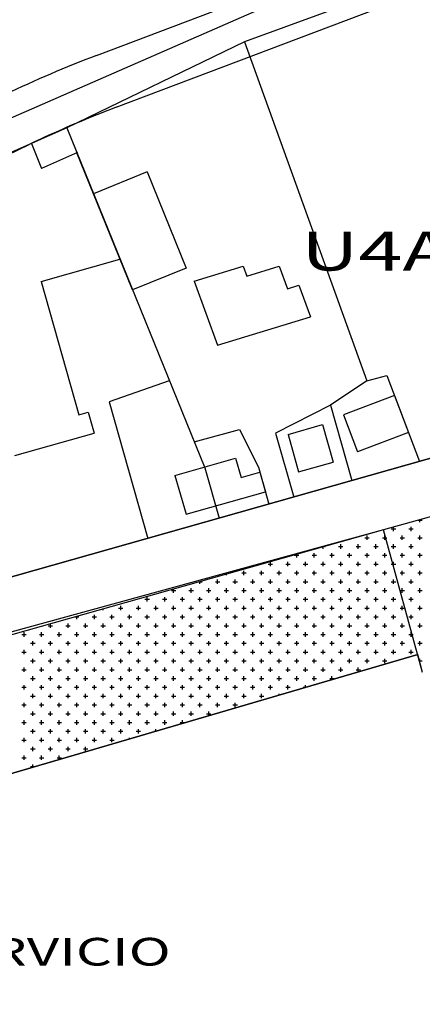
# Model space of a CAD drawing. Units: metres. Extents: x 428073 to 430919, y 4812680 to 4813812.
# Drawn here: x 429526 to 429598, y 4812805 to 4812982 of the extents above; entities that cross this region are included whole.
import ezdxf

# ---------------------------------------------------------------- set-up
doc = ezdxf.new("R2010")
doc.units = ezdxf.units.M
doc.header["$MEASUREMENT"] = 0
for name, color, linetype in [('010-PARCELAS-RUSTICAS', 4, 'Continuous'), ('011-PARCELAS-URBANAS', 4, 'Continuous'), ('020-EDIFICIOS', 5, 'Continuous'), ('03-TRAZADO', 6, 'Continuous'), ('033-ESPACIOS-LIBRES', 3, 'Continuous'), ('10-ZONIFICACION-LIMITES', 2, 'Continuous'), ('12-ZONIFICACION-SIGLAS', 50, 'Continuous')]:
    doc.layers.add(name, color=color, linetype=linetype)
doc.styles.add('ROMANS', font='romans.shx', dxfattribs={"height": 15})

# ---------------------------------------------------------------- blocks, each defined once
blk = doc.blocks.new('*X436')
at = {"color": 0}
for p, q in [((1706.65085, 3836.9875), (1707.35625, 3836.9875)), ((1706.959375, 3836.590625), (1706.959375, 3837.073653)), ((1697.434375, 3833.415625), (1697.434375, 3834.209375)), ((1700.609375, 3833.415625), (1700.609375, 3834.209375)), ((1701.8, 3835.4), (1702.59375, 3835.4)), ((1702.196875, 3835.003125), (1702.196875, 3835.743767)), ((1703.784375, 3833.415625), (1703.784375, 3834.209375)), ((1704.975, 3835.4), (1705.76875, 3835.4)), ((1705.371875, 3835.003125), (1705.371875, 3835.796875)), ((1706.959375, 3833.415625), (1706.959375, 3834.209375)), ((1692.671875, 3831.828125), (1692.671875, 3832.621875)), ((1694.259375, 3833.415625), (1694.259375, 3833.507532)), ((1695.846875, 3831.828125), (1695.846875, 3832.621875)), ((1697.0375, 3833.8125), (1697.83125, 3833.8125)), ((1699.021875, 3831.828125), (1699.021875, 3832.621875)), ((1700.2125, 3833.8125), (1701.00625, 3833.8125)), ((1702.196875, 3831.828125), (1702.196875, 3832.621875)), ((1703.3875, 3833.8125), (1704.18125, 3833.8125)), ((1705.371875, 3831.828125), (1705.371875, 3832.621875)), ((1706.5625, 3833.8125), (1707.35625, 3833.8125)), ((1684.3375, 3830.6375), (1685.13125, 3830.6375)), ((1684.734375, 3830.240625), (1684.734375, 3830.817252)), ((1687.5125, 3830.6375), (1688.30625, 3830.6375)), ((1687.909375, 3830.240625), (1687.909375, 3831.034375)), ((1689.496875, 3831.828125), (1689.496875, 3832.162392)), ((1689.71854, 3832.225), (1689.89375, 3832.225)), ((1690.6875, 3830.6375), (1691.48125, 3830.6375)), ((1691.084375, 3830.240625), (1691.084375, 3831.034375)), ((1692.275, 3832.225), (1693.06875, 3832.225)), ((1693.8625, 3830.6375), (1694.65625, 3830.6375)), ((1694.259375, 3830.240625), (1694.259375, 3831.034375)), ((1695.45, 3832.225), (1696.24375, 3832.225)), ((1697.0375, 3830.6375), (1697.83125, 3830.6375)), ((1697.434375, 3830.240625), (1697.434375, 3831.034375)), ((1698.625, 3832.225), (1699.41875, 3832.225)), ((1700.2125, 3830.6375), (1701.00625, 3830.6375)), ((1700.609375, 3830.240625), (1700.609375, 3831.034375)), ((1701.8, 3832.225), (1702.59375, 3832.225)), ((1703.3875, 3830.6375), (1704.18125, 3830.6375)), ((1703.784375, 3830.240625), (1703.784375, 3831.034375)), ((1704.975, 3832.225), (1705.76875, 3832.225)), ((1706.5625, 3830.6375), (1707.35625, 3830.6375)), ((1706.959375, 3830.240625), (1706.959375, 3831.034375)), ((1679.575, 3829.05), (1680.36875, 3829.05)), ((1679.971875, 3828.653125), (1679.971875, 3829.446875)), ((1682.75, 3829.05), (1683.54375, 3829.05)), ((1683.146875, 3828.653125), (1683.146875, 3829.446875)), ((1685.925, 3829.05), (1686.71875, 3829.05)), ((1686.321875, 3828.653125), (1686.321875, 3829.446875)), ((1689.1, 3829.05), (1689.89375, 3829.05)), ((1689.496875, 3828.653125), (1689.496875, 3829.446875)), ((1692.275, 3829.05), (1693.06875, 3829.05)), ((1692.671875, 3828.653125), (1692.671875, 3829.446875)), ((1695.45, 3829.05), (1696.24375, 3829.05)), ((1695.846875, 3828.653125), (1695.846875, 3829.446875)), ((1698.625, 3829.05), (1699.41875, 3829.05)), ((1699.021875, 3828.653125), (1699.021875, 3829.446875)), ((1701.8, 3829.05), (1702.59375, 3829.05)), ((1702.196875, 3828.653125), (1702.196875, 3829.446875)), ((1704.975, 3829.05), (1705.76875, 3829.05)), ((1705.371875, 3828.653125), (1705.371875, 3829.446875)), ((1672.034375, 3827.065625), (1672.034375, 3827.230212)), ((1674.8125, 3827.4625), (1675.60625, 3827.4625)), ((1675.209375, 3827.065625), (1675.209375, 3827.859375)), ((1677.9875, 3827.4625), (1678.78125, 3827.4625)), ((1678.384375, 3827.065625), (1678.384375, 3827.859375)), ((1681.1625, 3827.4625), (1681.95625, 3827.4625)), ((1681.559375, 3827.065625), (1681.559375, 3827.859375)), ((1684.3375, 3827.4625), (1685.13125, 3827.4625)), ((1684.734375, 3827.065625), (1684.734375, 3827.859375)), ((1687.5125, 3827.4625), (1688.30625, 3827.4625)), ((1687.909375, 3827.065625), (1687.909375, 3827.859375)), ((1690.6875, 3827.4625), (1691.48125, 3827.4625)), ((1691.084375, 3827.065625), (1691.084375, 3827.859375)), ((1693.8625, 3827.4625), (1694.65625, 3827.4625)), ((1694.259375, 3827.065625), (1694.259375, 3827.859375)), ((1697.0375, 3827.4625), (1697.83125, 3827.4625)), ((1697.434375, 3827.065625), (1697.434375, 3827.859375)), ((1700.2125, 3827.4625), (1701.00625, 3827.4625)), ((1700.609375, 3827.065625), (1700.609375, 3827.859375)), ((1703.3875, 3827.4625), (1704.18125, 3827.4625)), ((1703.784375, 3827.065625), (1703.784375, 3827.859375)), ((1706.5625, 3827.4625), (1707.35625, 3827.4625)), ((1706.959375, 3827.065625), (1706.959375, 3827.859375)), ((1667.236215, 3825.875), (1667.66875, 3825.875)), ((1667.271875, 3825.478125), (1667.271875, 3825.885072)), ((1670.05, 3825.875), (1670.84375, 3825.875)), ((1670.446875, 3825.478125), (1670.446875, 3826.271875)), ((1673.225, 3825.875), (1674.01875, 3825.875)), ((1673.621875, 3825.478125), (1673.621875, 3826.271875)), ((1676.4, 3825.875), (1677.19375, 3825.875)), ((1676.796875, 3825.478125), (1676.796875, 3826.271875)), ((1679.575, 3825.875), (1680.36875, 3825.875)), ((1679.971875, 3825.478125), (1679.971875, 3826.271875)), ((1682.75, 3825.875), (1683.54375, 3825.875)), ((1683.146875, 3825.478125), (1683.146875, 3826.271875)), ((1685.925, 3825.875), (1686.71875, 3825.875)), ((1686.321875, 3825.478125), (1686.321875, 3826.271875)), ((1689.1, 3825.875), (1689.89375, 3825.875)), ((1689.496875, 3825.478125), (1689.496875, 3826.271875)), ((1692.275, 3825.875), (1693.06875, 3825.875)), ((1692.671875, 3825.478125), (1692.671875, 3826.271875)), ((1695.45, 3825.875), (1696.24375, 3825.875)), ((1695.846875, 3825.478125), (1695.846875, 3826.271875)), ((1698.625, 3825.875), (1699.41875, 3825.875)), ((1699.021875, 3825.478125), (1699.021875, 3826.271875)), ((1701.8, 3825.875), (1702.59375, 3825.875)), ((1702.196875, 3825.478125), (1702.196875, 3826.271875)), ((1704.975, 3825.875), (1705.76875, 3825.875)), ((1705.371875, 3825.478125), (1705.371875, 3826.271875)), ((1662.1125, 3824.2875), (1662.90625, 3824.2875)), ((1662.509375, 3823.890625), (1662.509375, 3824.539932)), ((1665.2875, 3824.2875), (1666.08125, 3824.2875)), ((1665.684375, 3823.890625), (1665.684375, 3824.684375)), ((1668.4625, 3824.2875), (1669.25625, 3824.2875)), ((1668.859375, 3823.890625), (1668.859375, 3824.684375)), ((1671.6375, 3824.2875), (1672.43125, 3824.2875)), ((1672.034375, 3823.890625), (1672.034375, 3824.684375)), ((1674.8125, 3824.2875), (1675.60625, 3824.2875)), ((1675.209375, 3823.890625), (1675.209375, 3824.684375)), ((1677.9875, 3824.2875), (1678.78125, 3824.2875)), ((1678.384375, 3823.890625), (1678.384375, 3824.684375)), ((1681.1625, 3824.2875), (1681.95625, 3824.2875)), ((1681.559375, 3823.890625), (1681.559375, 3824.684375)), ((1684.3375, 3824.2875), (1685.13125, 3824.2875)), ((1684.734375, 3823.890625), (1684.734375, 3824.684375)), ((1687.5125, 3824.2875), (1688.30625, 3824.2875)), ((1687.909375, 3823.890625), (1687.909375, 3824.684375)), ((1690.6875, 3824.2875), (1691.48125, 3824.2875)), ((1691.084375, 3823.890625), (1691.084375, 3824.684375)), ((1693.8625, 3824.2875), (1694.65625, 3824.2875)), ((1694.259375, 3823.890625), (1694.259375, 3824.684375)), ((1697.0375, 3824.2875), (1697.83125, 3824.2875)), ((1697.434375, 3823.890625), (1697.434375, 3824.684375)), ((1700.2125, 3824.2875), (1701.00625, 3824.2875)), ((1700.609375, 3823.890625), (1700.609375, 3824.684375)), ((1703.3875, 3824.2875), (1704.18125, 3824.2875)), ((1703.784375, 3823.890625), (1703.784375, 3824.684375)), ((1706.5625, 3824.2875), (1707.35625, 3824.2875)), ((1706.959375, 3823.890625), (1706.959375, 3824.684375)), ((1657.35, 3822.7), (1658.14375, 3822.7)), ((1657.746875, 3822.303125), (1657.746875, 3823.096875)), ((1660.525, 3822.7), (1661.31875, 3822.7)), ((1660.921875, 3822.303125), (1660.921875, 3823.096875)), ((1663.7, 3822.7), (1664.49375, 3822.7)), ((1664.096875, 3822.303125), (1664.096875, 3823.096875)), ((1666.875, 3822.7), (1667.66875, 3822.7)), ((1667.271875, 3822.303125), (1667.271875, 3823.096875)), ((1670.05, 3822.7), (1670.84375, 3822.7)), ((1670.446875, 3822.303125), (1670.446875, 3823.096875)), ((1673.225, 3822.7), (1674.01875, 3822.7)), ((1673.621875, 3822.303125), (1673.621875, 3823.096875)), ((1676.4, 3822.7), (1677.19375, 3822.7)), ((1676.796875, 3822.303125), (1676.796875, 3823.096875)), ((1679.575, 3822.7), (1680.36875, 3822.7)), ((1679.971875, 3822.303125), (1679.971875, 3823.096875)), ((1682.75, 3822.7), (1683.54375, 3822.7)), ((1683.146875, 3822.303125), (1683.146875, 3823.096875)), ((1685.925, 3822.7), (1686.71875, 3822.7)), ((1686.321875, 3822.303125), (1686.321875, 3823.096875)), ((1689.1, 3822.7), (1689.89375, 3822.7)), ((1689.496875, 3822.303125), (1689.496875, 3823.096875)), ((1692.275, 3822.7), (1693.06875, 3822.7)), ((1692.671875, 3822.303125), (1692.671875, 3823.096875)), ((1695.45, 3822.7), (1696.24375, 3822.7)), ((1695.846875, 3822.303125), (1695.846875, 3823.096875)), ((1698.625, 3822.7), (1699.41875, 3822.7)), ((1699.021875, 3822.303125), (1699.021875, 3823.096875)), ((1701.8, 3822.7), (1702.59375, 3822.7)), ((1702.196875, 3822.303125), (1702.196875, 3823.096875)), ((1704.975, 3822.7), (1705.76875, 3822.7)), ((1705.371875, 3822.303125), (1705.371875, 3823.096875)), ((1648.221875, 3819.128125), (1648.221875, 3819.921875)), ((1649.809375, 3820.715625), (1649.809375, 3820.952892)), ((1651.396875, 3819.128125), (1651.396875, 3819.921875)), ((1652.5875, 3821.1125), (1653.38125, 3821.1125)), ((1652.984375, 3820.715625), (1652.984375, 3821.509375)), ((1654.571875, 3819.128125), (1654.571875, 3819.921875)), ((1655.7625, 3821.1125), (1656.55625, 3821.1125)), ((1656.159375, 3820.715625), (1656.159375, 3821.509375)), ((1657.746875, 3819.128125), (1657.746875, 3819.921875)), ((1658.9375, 3821.1125), (1659.73125, 3821.1125)), ((1659.334375, 3820.715625), (1659.334375, 3821.509375)), ((1660.921875, 3819.128125), (1660.921875, 3819.921875)), ((1662.1125, 3821.1125), (1662.90625, 3821.1125)), ((1662.509375, 3820.715625), (1662.509375, 3821.509375)), ((1664.096875, 3819.128125), (1664.096875, 3819.921875)), ((1665.2875, 3821.1125), (1666.08125, 3821.1125)), ((1665.684375, 3820.715625), (1665.684375, 3821.509375)), ((1667.271875, 3819.128125), (1667.271875, 3819.921875)), ((1668.4625, 3821.1125), (1669.25625, 3821.1125)), ((1668.859375, 3820.715625), (1668.859375, 3821.509375)), ((1670.446875, 3819.128125), (1670.446875, 3819.921875)), ((1671.6375, 3821.1125), (1672.43125, 3821.1125)), ((1672.034375, 3820.715625), (1672.034375, 3821.509375)), ((1673.621875, 3819.128125), (1673.621875, 3819.921875)), ((1674.8125, 3821.1125), (1675.60625, 3821.1125)), ((1675.209375, 3820.715625), (1675.209375, 3821.509375)), ((1676.796875, 3819.128125), (1676.796875, 3819.921875)), ((1677.9875, 3821.1125), (1678.78125, 3821.1125)), ((1678.384375, 3820.715625), (1678.384375, 3821.509375)), ((1679.971875, 3819.128125), (1679.971875, 3819.921875)), ((1681.1625, 3821.1125), (1681.95625, 3821.1125)), ((1681.559375, 3820.715625), (1681.559375, 3821.509375)), ((1683.146875, 3819.128125), (1683.146875, 3819.921875)), ((1684.3375, 3821.1125), (1685.13125, 3821.1125)), ((1684.734375, 3820.715625), (1684.734375, 3821.509375)), ((1686.321875, 3819.128125), (1686.321875, 3819.921875)), ((1687.5125, 3821.1125), (1688.30625, 3821.1125)), ((1687.909375, 3820.715625), (1687.909375, 3821.509375)), ((1689.496875, 3819.128125), (1689.496875, 3819.921875)), ((1690.6875, 3821.1125), (1691.48125, 3821.1125)), ((1691.084375, 3820.715625), (1691.084375, 3821.509375)), ((1692.671875, 3819.128125), (1692.671875, 3819.921875)), ((1693.8625, 3821.1125), (1694.65625, 3821.1125)), ((1694.259375, 3820.715625), (1694.259375, 3821.509375)), ((1695.846875, 3819.128125), (1695.846875, 3819.921875)), ((1697.0375, 3821.1125), (1697.83125, 3821.1125)), ((1697.434375, 3820.715625), (1697.434375, 3821.509375)), ((1699.021875, 3819.128125), (1699.021875, 3819.921875)), ((1700.2125, 3821.1125), (1701.00625, 3821.1125)), ((1700.609375, 3820.715625), (1700.609375, 3821.509375)), ((1702.196875, 3819.128125), (1702.196875, 3819.921875)), ((1703.3875, 3821.1125), (1704.18125, 3821.1125)), ((1703.784375, 3820.715625), (1703.784375, 3821.509375)), ((1705.371875, 3819.128125), (1705.371875, 3819.921875)), ((1706.5625, 3821.1125), (1707.35625, 3821.1125)), ((1706.959375, 3820.715625), (1706.959375, 3821.509375)), ((1640.284375, 3817.540625), (1640.284375, 3818.262612)), ((1643.459375, 3817.540625), (1643.459375, 3818.334375)), ((1644.75389, 3819.525), (1645.44375, 3819.525)), ((1645.046875, 3819.128125), (1645.046875, 3819.607752)), ((1646.634375, 3817.540625), (1646.634375, 3818.334375)), ((1647.825, 3819.525), (1648.61875, 3819.525)), ((1649.809375, 3817.540625), (1649.809375, 3818.334375)), ((1651, 3819.525), (1651.79375, 3819.525)), ((1652.984375, 3817.540625), (1652.984375, 3818.334375)), ((1654.175, 3819.525), (1654.96875, 3819.525)), ((1656.159375, 3817.540625), (1656.159375, 3818.334375)), ((1657.35, 3819.525), (1658.14375, 3819.525)), ((1659.334375, 3817.540625), (1659.334375, 3818.334375)), ((1660.525, 3819.525), (1661.31875, 3819.525)), ((1662.509375, 3817.540625), (1662.509375, 3818.334375)), ((1663.7, 3819.525), (1664.49375, 3819.525)), ((1665.684375, 3817.540625), (1665.684375, 3818.334375)), ((1666.875, 3819.525), (1667.66875, 3819.525)), ((1668.859375, 3817.540625), (1668.859375, 3818.334375)), ((1670.05, 3819.525), (1670.84375, 3819.525)), ((1672.034375, 3817.540625), (1672.034375, 3818.334375)), ((1673.225, 3819.525), (1674.01875, 3819.525)), ((1675.209375, 3817.540625), (1675.209375, 3818.334375)), ((1676.4, 3819.525), (1677.19375, 3819.525)), ((1678.384375, 3817.540625), (1678.384375, 3818.334375)), ((1679.575, 3819.525), (1680.36875, 3819.525)), ((1681.559375, 3817.540625), (1681.559375, 3818.334375)), ((1682.75, 3819.525), (1683.54375, 3819.525)), ((1684.734375, 3817.540625), (1684.734375, 3818.334375)), ((1685.925, 3819.525), (1686.71875, 3819.525)), ((1687.909375, 3817.540625), (1687.909375, 3818.334375)), ((1689.1, 3819.525), (1689.89375, 3819.525)), ((1691.084375, 3817.540625), (1691.084375, 3818.334375)), ((1692.275, 3819.525), (1693.06875, 3819.525)), ((1694.259375, 3817.540625), (1694.259375, 3818.334375)), ((1695.45, 3819.525), (1696.24375, 3819.525)), ((1697.434375, 3817.540625), (1697.434375, 3818.334375)), ((1698.625, 3819.525), (1699.41875, 3819.525)), ((1700.609375, 3817.540625), (1700.609375, 3818.334375)), ((1701.8, 3819.525), (1702.59375, 3819.525)), ((1703.784375, 3817.540625), (1703.784375, 3818.334375)), ((1704.975, 3819.525), (1705.76875, 3819.525)), ((1706.959375, 3817.540625), (1706.959375, 3818.334375)), ((1635.125, 3816.35), (1635.91875, 3816.35)), ((1635.521875, 3815.953125), (1635.521875, 3816.746875)), ((1638.3, 3816.35), (1639.09375, 3816.35)), ((1638.696875, 3815.953125), (1638.696875, 3816.746875)), ((1639.8875, 3817.9375), (1640.68125, 3817.9375)), ((1641.475, 3816.35), (1642.26875, 3816.35)), ((1641.871875, 3815.953125), (1641.871875, 3816.746875)), ((1643.0625, 3817.9375), (1643.85625, 3817.9375)), ((1644.65, 3816.35), (1645.44375, 3816.35)), ((1645.046875, 3815.953125), (1645.046875, 3816.746875)), ((1646.2375, 3817.9375), (1647.03125, 3817.9375)), ((1647.825, 3816.35), (1648.61875, 3816.35)), ((1648.221875, 3815.953125), (1648.221875, 3816.746875)), ((1649.4125, 3817.9375), (1650.20625, 3817.9375)), ((1651, 3816.35), (1651.79375, 3816.35)), ((1651.396875, 3815.953125), (1651.396875, 3816.746875)), ((1652.5875, 3817.9375), (1653.38125, 3817.9375)), ((1654.175, 3816.35), (1654.96875, 3816.35)), ((1654.571875, 3815.953125), (1654.571875, 3816.746875)), ((1655.7625, 3817.9375), (1656.55625, 3817.9375)), ((1657.35, 3816.35), (1658.14375, 3816.35)), ((1657.746875, 3815.953125), (1657.746875, 3816.746875)), ((1658.9375, 3817.9375), (1659.73125, 3817.9375)), ((1660.525, 3816.35), (1661.31875, 3816.35)), ((1660.921875, 3815.953125), (1660.921875, 3816.746875)), ((1662.1125, 3817.9375), (1662.90625, 3817.9375)), ((1663.7, 3816.35), (1664.49375, 3816.35)), ((1664.096875, 3815.953125), (1664.096875, 3816.746875)), ((1665.2875, 3817.9375), (1666.08125, 3817.9375)), ((1666.875, 3816.35), (1667.66875, 3816.35)), ((1667.271875, 3815.953125), (1667.271875, 3816.746875)), ((1668.4625, 3817.9375), (1669.25625, 3817.9375)), ((1670.05, 3816.35), (1670.84375, 3816.35)), ((1670.446875, 3815.953125), (1670.446875, 3816.746875)), ((1671.6375, 3817.9375), (1672.43125, 3817.9375)), ((1673.225, 3816.35), (1674.01875, 3816.35)), ((1673.621875, 3815.953125), (1673.621875, 3816.746875)), ((1674.8125, 3817.9375), (1675.60625, 3817.9375)), ((1676.4, 3816.35), (1677.19375, 3816.35)), ((1676.796875, 3815.953125), (1676.796875, 3816.746875)), ((1677.9875, 3817.9375), (1678.78125, 3817.9375)), ((1679.575, 3816.35), (1680.36875, 3816.35)), ((1679.971875, 3815.953125), (1679.971875, 3816.746875)), ((1681.1625, 3817.9375), (1681.95625, 3817.9375)), ((1682.75, 3816.35), (1683.54375, 3816.35)), ((1683.146875, 3815.953125), (1683.146875, 3816.746875)), ((1684.3375, 3817.9375), (1685.13125, 3817.9375)), ((1685.925, 3816.35), (1686.71875, 3816.35)), ((1686.321875, 3815.953125), (1686.321875, 3816.746875)), ((1687.5125, 3817.9375), (1688.30625, 3817.9375)), ((1689.1, 3816.35), (1689.89375, 3816.35)), ((1689.496875, 3815.953125), (1689.496875, 3816.746875)), ((1690.6875, 3817.9375), (1691.48125, 3817.9375)), ((1692.275, 3816.35), (1693.06875, 3816.35)), ((1692.671875, 3815.953125), (1692.671875, 3816.746875)), ((1693.8625, 3817.9375), (1694.65625, 3817.9375)), ((1695.45, 3816.35), (1696.24375, 3816.35)), ((1695.846875, 3815.953125), (1695.846875, 3816.746875)), ((1697.0375, 3817.9375), (1697.83125, 3817.9375)), ((1698.625, 3816.35), (1699.41875, 3816.35)), ((1699.021875, 3815.953125), (1699.021875, 3816.746875)), ((1700.2125, 3817.9375), (1701.00625, 3817.9375)), ((1701.8, 3816.35), (1702.59375, 3816.35)), ((1702.196875, 3815.953125), (1702.196875, 3816.746875)), ((1703.3875, 3817.9375), (1704.18125, 3817.9375)), ((1704.975, 3816.35), (1705.76875, 3816.35)), ((1705.371875, 3815.953125), (1705.371875, 3816.746875)), ((1706.5625, 3817.9375), (1707.35625, 3817.9375)), ((1636.7125, 3814.7625), (1637.50625, 3814.7625)), ((1637.109375, 3814.365625), (1637.109375, 3815.159375)), ((1639.8875, 3814.7625), (1640.68125, 3814.7625)), ((1640.284375, 3814.365625), (1640.284375, 3815.159375)), ((1643.0625, 3814.7625), (1643.85625, 3814.7625)), ((1643.459375, 3814.365625), (1643.459375, 3815.159375)), ((1646.2375, 3814.7625), (1647.03125, 3814.7625)), ((1646.634375, 3814.365625), (1646.634375, 3815.159375)), ((1649.4125, 3814.7625), (1650.20625, 3814.7625)), ((1649.809375, 3814.365625), (1649.809375, 3815.159375)), ((1652.5875, 3814.7625), (1653.38125, 3814.7625)), ((1652.984375, 3814.365625), (1652.984375, 3815.159375)), ((1655.7625, 3814.7625), (1656.55625, 3814.7625)), ((1656.159375, 3814.365625), (1656.159375, 3815.159375)), ((1658.9375, 3814.7625), (1659.73125, 3814.7625)), ((1659.334375, 3814.365625), (1659.334375, 3815.159375)), ((1662.1125, 3814.7625), (1662.90625, 3814.7625)), ((1662.509375, 3814.365625), (1662.509375, 3815.159375)), ((1665.2875, 3814.7625), (1666.08125, 3814.7625)), ((1665.684375, 3814.365625), (1665.684375, 3815.159375)), ((1668.4625, 3814.7625), (1669.25625, 3814.7625)), ((1668.859375, 3814.365625), (1668.859375, 3815.159375)), ((1671.6375, 3814.7625), (1672.43125, 3814.7625)), ((1672.034375, 3814.365625), (1672.034375, 3815.159375)), ((1674.8125, 3814.7625), (1675.60625, 3814.7625)), ((1675.209375, 3814.365625), (1675.209375, 3815.159375)), ((1677.9875, 3814.7625), (1678.78125, 3814.7625)), ((1678.384375, 3814.365625), (1678.384375, 3815.159375)), ((1681.1625, 3814.7625), (1681.95625, 3814.7625)), ((1681.559375, 3814.365625), (1681.559375, 3815.159375)), ((1684.3375, 3814.7625), (1685.13125, 3814.7625)), ((1684.734375, 3814.365625), (1684.734375, 3815.159375)), ((1687.5125, 3814.7625), (1688.30625, 3814.7625)), ((1687.909375, 3814.365625), (1687.909375, 3815.159375)), ((1690.6875, 3814.7625), (1691.48125, 3814.7625)), ((1691.084375, 3814.365625), (1691.084375, 3815.159375)), ((1693.8625, 3814.7625), (1694.65625, 3814.7625)), ((1694.259375, 3814.365625), (1694.259375, 3815.159375)), ((1697.0375, 3814.7625), (1697.83125, 3814.7625)), ((1697.434375, 3814.365625), (1697.434375, 3815.159375)), ((1700.2125, 3814.7625), (1701.00625, 3814.7625)), ((1700.609375, 3814.365625), (1700.609375, 3815.159375)), ((1703.3875, 3814.7625), (1704.18125, 3814.7625)), ((1703.784375, 3814.365625), (1703.784375, 3815.159375)), ((1706.5625, 3814.7625), (1707.35625, 3814.7625)), ((1706.959375, 3814.365625), (1706.959375, 3815.159375)), ((1635.125, 3813.175), (1635.91875, 3813.175)), ((1635.521875, 3812.778125), (1635.521875, 3813.571875)), ((1638.3, 3813.175), (1639.09375, 3813.175)), ((1638.696875, 3812.778125), (1638.696875, 3813.571875)), ((1641.475, 3813.175), (1642.26875, 3813.175)), ((1641.871875, 3812.778125), (1641.871875, 3813.571875)), ((1644.65, 3813.175), (1645.44375, 3813.175)), ((1645.046875, 3812.778125), (1645.046875, 3813.571875)), ((1647.825, 3813.175), (1648.61875, 3813.175)), ((1648.221875, 3812.778125), (1648.221875, 3813.571875)), ((1651, 3813.175), (1651.79375, 3813.175)), ((1651.396875, 3812.778125), (1651.396875, 3813.571875)), ((1654.175, 3813.175), (1654.96875, 3813.175)), ((1654.571875, 3812.778125), (1654.571875, 3813.571875)), ((1657.35, 3813.175), (1658.14375, 3813.175)), ((1657.746875, 3812.778125), (1657.746875, 3813.571875)), ((1660.525, 3813.175), (1661.31875, 3813.175)), ((1660.921875, 3812.778125), (1660.921875, 3813.571875)), ((1663.7, 3813.175), (1664.49375, 3813.175)), ((1664.096875, 3812.778125), (1664.096875, 3813.571875)), ((1666.875, 3813.175), (1667.66875, 3813.175)), ((1667.271875, 3812.778125), (1667.271875, 3813.571875)), ((1670.05, 3813.175), (1670.84375, 3813.175)), ((1670.446875, 3812.778125), (1670.446875, 3813.571875)), ((1673.225, 3813.175), (1674.01875, 3813.175)), ((1673.621875, 3812.778125), (1673.621875, 3813.571875)), ((1676.4, 3813.175), (1677.19375, 3813.175)), ((1676.796875, 3812.778125), (1676.796875, 3813.571875)), ((1679.575, 3813.175), (1680.36875, 3813.175)), ((1679.971875, 3812.778125), (1679.971875, 3813.571875)), ((1682.75, 3813.175), (1683.54375, 3813.175)), ((1683.146875, 3812.778125), (1683.146875, 3813.571875)), ((1685.925, 3813.175), (1686.71875, 3813.175)), ((1686.321875, 3812.778125), (1686.321875, 3813.571875)), ((1689.1, 3813.175), (1689.89375, 3813.175)), ((1689.496875, 3812.778125), (1689.496875, 3813.571875)), ((1692.275, 3813.175), (1693.06875, 3813.175)), ((1692.671875, 3812.778125), (1692.671875, 3813.571875)), ((1695.45, 3813.175), (1696.24375, 3813.175)), ((1695.846875, 3812.778125), (1695.846875, 3813.571875)), ((1698.625, 3813.175), (1699.41875, 3813.175)), ((1699.021875, 3812.778125), (1699.021875, 3813.571875)), ((1701.8, 3813.175), (1702.59375, 3813.175)), ((1702.196875, 3812.778125), (1702.196875, 3813.571875)), ((1704.975, 3813.175), (1705.76875, 3813.175)), ((1705.371875, 3812.778125), (1705.371875, 3813.571875)), ((1636.7125, 3811.5875), (1637.50625, 3811.5875)), ((1637.109375, 3811.190625), (1637.109375, 3811.984375)), ((1639.8875, 3811.5875), (1640.68125, 3811.5875)), ((1640.284375, 3811.190625), (1640.284375, 3811.984375)), ((1643.0625, 3811.5875), (1643.85625, 3811.5875)), ((1643.459375, 3811.190625), (1643.459375, 3811.984375)), ((1646.2375, 3811.5875), (1647.03125, 3811.5875)), ((1646.634375, 3811.190625), (1646.634375, 3811.984375)), ((1649.4125, 3811.5875), (1650.20625, 3811.5875)), ((1649.809375, 3811.190625), (1649.809375, 3811.984375)), ((1652.5875, 3811.5875), (1653.38125, 3811.5875)), ((1652.984375, 3811.190625), (1652.984375, 3811.984375)), ((1655.7625, 3811.5875), (1656.55625, 3811.5875)), ((1656.159375, 3811.190625), (1656.159375, 3811.984375)), ((1658.9375, 3811.5875), (1659.73125, 3811.5875)), ((1659.334375, 3811.190625), (1659.334375, 3811.984375)), ((1662.1125, 3811.5875), (1662.90625, 3811.5875)), ((1662.509375, 3811.190625), (1662.509375, 3811.984375)), ((1665.2875, 3811.5875), (1666.08125, 3811.5875)), ((1665.684375, 3811.190625), (1665.684375, 3811.984375)), ((1668.4625, 3811.5875), (1669.25625, 3811.5875)), ((1668.859375, 3811.190625), (1668.859375, 3811.984375)), ((1671.6375, 3811.5875), (1672.43125, 3811.5875)), ((1672.034375, 3811.190625), (1672.034375, 3811.984375)), ((1674.8125, 3811.5875), (1675.60625, 3811.5875)), ((1675.209375, 3811.190625), (1675.209375, 3811.984375)), ((1677.9875, 3811.5875), (1678.78125, 3811.5875)), ((1678.384375, 3811.190625), (1678.384375, 3811.984375)), ((1681.1625, 3811.5875), (1681.95625, 3811.5875)), ((1681.559375, 3811.190625), (1681.559375, 3811.984375)), ((1684.3375, 3811.5875), (1685.13125, 3811.5875)), ((1684.734375, 3811.190625), (1684.734375, 3811.984375)), ((1687.5125, 3811.5875), (1688.30625, 3811.5875)), ((1687.909375, 3811.190625), (1687.909375, 3811.984375)), ((1690.6875, 3811.5875), (1691.48125, 3811.5875)), ((1691.084375, 3811.190625), (1691.084375, 3811.984375)), ((1693.8625, 3811.5875), (1694.65625, 3811.5875)), ((1694.259375, 3811.190625), (1694.259375, 3811.984375)), ((1697.0375, 3811.5875), (1697.83125, 3811.5875)), ((1697.434375, 3811.190625), (1697.434375, 3811.984375)), ((1700.2125, 3811.5875), (1701.00625, 3811.5875)), ((1700.609375, 3811.190625), (1700.609375, 3811.984375)), ((1703.784375, 3811.903735), (1703.784375, 3811.984375)), ((1706.88603, 3811.5875), (1707.35625, 3811.5875)), ((1706.959375, 3811.318747), (1706.959375, 3811.984375)), ((1635.125, 3810), (1635.91875, 3810)), ((1635.521875, 3809.603125), (1635.521875, 3810.396875)), ((1638.3, 3810), (1639.09375, 3810)), ((1638.696875, 3809.603125), (1638.696875, 3810.396875)), ((1641.475, 3810), (1642.26875, 3810)), ((1641.871875, 3809.603125), (1641.871875, 3810.396875)), ((1644.65, 3810), (1645.44375, 3810)), ((1645.046875, 3809.603125), (1645.046875, 3810.396875)), ((1647.825, 3810), (1648.61875, 3810)), ((1648.221875, 3809.603125), (1648.221875, 3810.396875)), ((1651, 3810), (1651.79375, 3810)), ((1651.396875, 3809.603125), (1651.396875, 3810.396875)), ((1654.175, 3810), (1654.96875, 3810)), ((1654.571875, 3809.603125), (1654.571875, 3810.396875)), ((1657.35, 3810), (1658.14375, 3810)), ((1657.746875, 3809.603125), (1657.746875, 3810.396875)), ((1660.525, 3810), (1661.31875, 3810)), ((1660.921875, 3809.603125), (1660.921875, 3810.396875)), ((1663.7, 3810), (1664.49375, 3810)), ((1664.096875, 3809.603125), (1664.096875, 3810.396875)), ((1666.875, 3810), (1667.66875, 3810)), ((1667.271875, 3809.603125), (1667.271875, 3810.396875)), ((1670.05, 3810), (1670.84375, 3810)), ((1670.446875, 3809.603125), (1670.446875, 3810.396875)), ((1673.225, 3810), (1674.01875, 3810)), ((1673.621875, 3809.603125), (1673.621875, 3810.396875)), ((1676.4, 3810), (1677.19375, 3810)), ((1676.796875, 3809.603125), (1676.796875, 3810.396875)), ((1679.575, 3810), (1680.36875, 3810)), ((1679.971875, 3809.603125), (1679.971875, 3810.396875)), ((1682.75, 3810), (1683.54375, 3810)), ((1683.146875, 3809.603125), (1683.146875, 3810.396875)), ((1685.925, 3810), (1686.71875, 3810)), ((1686.321875, 3809.603125), (1686.321875, 3810.396875)), ((1689.1, 3810), (1689.89375, 3810)), ((1689.496875, 3809.603125), (1689.496875, 3810.396875)), ((1692.275, 3810), (1693.06875, 3810)), ((1692.671875, 3809.603125), (1692.671875, 3810.396875)), ((1695.45, 3810), (1696.24375, 3810)), ((1695.846875, 3809.603125), (1695.846875, 3810.396875)), ((1636.7125, 3808.4125), (1637.50625, 3808.4125)), ((1637.109375, 3808.015625), (1637.109375, 3808.809375)), ((1639.8875, 3808.4125), (1640.68125, 3808.4125)), ((1640.284375, 3808.015625), (1640.284375, 3808.809375)), ((1643.0625, 3808.4125), (1643.85625, 3808.4125)), ((1643.459375, 3808.015625), (1643.459375, 3808.809375)), ((1646.2375, 3808.4125), (1647.03125, 3808.4125)), ((1646.634375, 3808.015625), (1646.634375, 3808.809375)), ((1649.4125, 3808.4125), (1650.20625, 3808.4125)), ((1649.809375, 3808.015625), (1649.809375, 3808.809375)), ((1652.5875, 3808.4125), (1653.38125, 3808.4125)), ((1652.984375, 3808.015625), (1652.984375, 3808.809375)), ((1655.7625, 3808.4125), (1656.55625, 3808.4125)), ((1656.159375, 3808.015625), (1656.159375, 3808.809375)), ((1658.9375, 3808.4125), (1659.73125, 3808.4125)), ((1659.334375, 3808.015625), (1659.334375, 3808.809375)), ((1662.1125, 3808.4125), (1662.90625, 3808.4125)), ((1662.509375, 3808.015625), (1662.509375, 3808.809375)), ((1665.2875, 3808.4125), (1666.08125, 3808.4125)), ((1665.684375, 3808.015625), (1665.684375, 3808.809375)), ((1668.4625, 3808.4125), (1669.25625, 3808.4125)), ((1668.859375, 3808.015625), (1668.859375, 3808.809375)), ((1671.6375, 3808.4125), (1672.43125, 3808.4125)), ((1672.034375, 3808.015625), (1672.034375, 3808.809375)), ((1674.8125, 3808.4125), (1675.60625, 3808.4125)), ((1675.209375, 3808.015625), (1675.209375, 3808.809375)), ((1677.9875, 3808.4125), (1678.78125, 3808.4125)), ((1678.384375, 3808.015625), (1678.384375, 3808.809375)), ((1681.1625, 3808.4125), (1681.95625, 3808.4125)), ((1681.559375, 3808.015625), (1681.559375, 3808.809375)), ((1684.3375, 3808.4125), (1685.13125, 3808.4125)), ((1684.734375, 3808.015625), (1684.734375, 3808.809375)), ((1687.5125, 3808.4125), (1688.30625, 3808.4125)), ((1687.909375, 3808.015625), (1687.909375, 3808.809375)), ((1690.6875, 3808.4125), (1691.48125, 3808.4125)), ((1691.084375, 3808.18955), (1691.084375, 3808.809375)), ((1635.125, 3806.825), (1635.91875, 3806.825)), ((1635.521875, 3806.428125), (1635.521875, 3807.221875)), ((1638.3, 3806.825), (1639.09375, 3806.825)), ((1638.696875, 3806.428125), (1638.696875, 3807.221875)), ((1641.475, 3806.825), (1642.26875, 3806.825)), ((1641.871875, 3806.428125), (1641.871875, 3807.221875)), ((1644.65, 3806.825), (1645.44375, 3806.825)), ((1645.046875, 3806.428125), (1645.046875, 3807.221875)), ((1647.825, 3806.825), (1648.61875, 3806.825)), ((1648.221875, 3806.428125), (1648.221875, 3807.221875)), ((1651, 3806.825), (1651.79375, 3806.825)), ((1651.396875, 3806.428125), (1651.396875, 3807.221875)), ((1654.175, 3806.825), (1654.96875, 3806.825)), ((1654.571875, 3806.428125), (1654.571875, 3807.221875)), ((1657.35, 3806.825), (1658.14375, 3806.825)), ((1657.746875, 3806.428125), (1657.746875, 3807.221875)), ((1660.525, 3806.825), (1661.31875, 3806.825)), ((1660.921875, 3806.428125), (1660.921875, 3807.221875)), ((1663.7, 3806.825), (1664.49375, 3806.825)), ((1664.096875, 3806.428125), (1664.096875, 3807.221875)), ((1666.875, 3806.825), (1667.66875, 3806.825)), ((1667.271875, 3806.428125), (1667.271875, 3807.221875)), ((1670.05, 3806.825), (1670.84375, 3806.825)), ((1670.446875, 3806.428125), (1670.446875, 3807.221875)), ((1673.225, 3806.825), (1674.01875, 3806.825)), ((1673.621875, 3806.428125), (1673.621875, 3807.221875)), ((1676.4, 3806.825), (1677.19375, 3806.825)), ((1676.796875, 3806.428125), (1676.796875, 3807.221875)), ((1679.575, 3806.825), (1680.36875, 3806.825)), ((1679.971875, 3806.428125), (1679.971875, 3807.221875)), ((1682.75, 3806.825), (1683.54375, 3806.825)), ((1683.146875, 3806.428125), (1683.146875, 3807.221875)), ((1685.925, 3806.825), (1686.418538, 3806.825)), ((1686.321875, 3806.79673), (1686.321875, 3807.221875)), ((1635.521875, 3803.253125), (1635.521875, 3804.046875)), ((1636.7125, 3805.2375), (1637.50625, 3805.2375)), ((1637.109375, 3804.840625), (1637.109375, 3805.634375)), ((1638.696875, 3803.253125), (1638.696875, 3804.046875)), ((1639.8875, 3805.2375), (1640.68125, 3805.2375)), ((1640.284375, 3804.840625), (1640.284375, 3805.634375)), ((1641.871875, 3803.253125), (1641.871875, 3804.046875)), ((1643.0625, 3805.2375), (1643.85625, 3805.2375)), ((1643.459375, 3804.840625), (1643.459375, 3805.634375)), ((1645.046875, 3803.253125), (1645.046875, 3804.046875)), ((1646.2375, 3805.2375), (1647.03125, 3805.2375)), ((1646.634375, 3804.840625), (1646.634375, 3805.634375)), ((1648.221875, 3803.253125), (1648.221875, 3804.046875)), ((1649.4125, 3805.2375), (1650.20625, 3805.2375)), ((1649.809375, 3804.840625), (1649.809375, 3805.634375)), ((1651.396875, 3803.253125), (1651.396875, 3804.046875)), ((1652.5875, 3805.2375), (1653.38125, 3805.2375)), ((1652.984375, 3804.840625), (1652.984375, 3805.634375)), ((1654.571875, 3803.253125), (1654.571875, 3804.046875)), ((1655.7625, 3805.2375), (1656.55625, 3805.2375)), ((1656.159375, 3804.840625), (1656.159375, 3805.634375)), ((1657.746875, 3803.253125), (1657.746875, 3804.046875)), ((1658.9375, 3805.2375), (1659.73125, 3805.2375)), ((1659.334375, 3804.840625), (1659.334375, 3805.634375)), ((1660.921875, 3803.253125), (1660.921875, 3804.046875)), ((1662.1125, 3805.2375), (1662.90625, 3805.2375)), ((1662.509375, 3804.840625), (1662.509375, 3805.634375)), ((1664.096875, 3803.253125), (1664.096875, 3804.046875)), ((1665.2875, 3805.2375), (1666.08125, 3805.2375)), ((1665.684375, 3804.840625), (1665.684375, 3805.634375)), ((1667.271875, 3803.253125), (1667.271875, 3804.046875)), ((1668.4625, 3805.2375), (1669.25625, 3805.2375)), ((1668.859375, 3804.840625), (1668.859375, 3805.634375)), ((1670.446875, 3803.253125), (1670.446875, 3804.046875)), ((1671.6375, 3805.2375), (1672.43125, 3805.2375)), ((1672.034375, 3804.840625), (1672.034375, 3805.634375)), ((1673.621875, 3803.253125), (1673.621875, 3804.046875)), ((1674.8125, 3805.2375), (1675.60625, 3805.2375)), ((1675.209375, 3804.840625), (1675.209375, 3805.634375)), ((1676.796875, 3804.011092), (1676.796875, 3804.046875)), ((1677.9875, 3805.2375), (1678.78125, 3805.2375)), ((1678.384375, 3804.840625), (1678.384375, 3805.634375)), ((1681.559375, 3805.403911), (1681.559375, 3805.634375)), ((1635.125, 3803.65), (1635.91875, 3803.65)), ((1637.109375, 3801.665625), (1637.109375, 3802.459375)), ((1638.3, 3803.65), (1639.09375, 3803.65)), ((1640.284375, 3801.665625), (1640.284375, 3802.459375)), ((1641.475, 3803.65), (1642.26875, 3803.65)), ((1643.459375, 3801.665625), (1643.459375, 3802.459375)), ((1644.65, 3803.65), (1645.44375, 3803.65)), ((1646.634375, 3801.665625), (1646.634375, 3802.459375)), ((1647.825, 3803.65), (1648.61875, 3803.65)), ((1649.809375, 3801.665625), (1649.809375, 3802.459375)), ((1651, 3803.65), (1651.79375, 3803.65)), ((1652.984375, 3801.665625), (1652.984375, 3802.459375)), ((1654.175, 3803.65), (1654.96875, 3803.65)), ((1656.159375, 3801.665625), (1656.159375, 3802.459375)), ((1657.35, 3803.65), (1658.14375, 3803.65)), ((1659.334375, 3801.665625), (1659.334375, 3802.459375)), ((1660.525, 3803.65), (1661.31875, 3803.65)), ((1662.509375, 3801.665625), (1662.509375, 3802.459375)), ((1663.7, 3803.65), (1664.49375, 3803.65)), ((1665.684375, 3801.665625), (1665.684375, 3802.459375)), ((1666.875, 3803.65), (1667.66875, 3803.65)), ((1668.859375, 3801.689726), (1668.859375, 3802.459375)), ((1670.05, 3803.65), (1670.84375, 3803.65)), ((1673.225, 3803.65), (1674.01875, 3803.65)), ((1635.125, 3800.475), (1635.91875, 3800.475)), ((1635.521875, 3800.078125), (1635.521875, 3800.871875)), ((1636.7125, 3802.0625), (1637.50625, 3802.0625)), ((1638.3, 3800.475), (1639.09375, 3800.475)), ((1638.696875, 3800.078125), (1638.696875, 3800.871875)), ((1639.8875, 3802.0625), (1640.68125, 3802.0625)), ((1641.475, 3800.475), (1642.26875, 3800.475)), ((1641.871875, 3800.078125), (1641.871875, 3800.871875)), ((1643.0625, 3802.0625), (1643.85625, 3802.0625)), ((1644.65, 3800.475), (1645.44375, 3800.475)), ((1645.046875, 3800.078125), (1645.046875, 3800.871875)), ((1646.2375, 3802.0625), (1647.03125, 3802.0625)), ((1647.825, 3800.475), (1648.61875, 3800.475)), ((1648.221875, 3800.078125), (1648.221875, 3800.871875)), ((1649.4125, 3802.0625), (1650.20625, 3802.0625)), ((1651, 3800.475), (1651.79375, 3800.475)), ((1651.396875, 3800.078125), (1651.396875, 3800.871875)), ((1652.5875, 3802.0625), (1653.38125, 3802.0625)), ((1654.175, 3800.475), (1654.96875, 3800.475)), ((1654.571875, 3800.078125), (1654.571875, 3800.871875)), ((1655.7625, 3802.0625), (1656.55625, 3802.0625)), ((1657.35, 3800.475), (1658.14375, 3800.475)), ((1657.746875, 3800.078125), (1657.746875, 3800.871875)), ((1658.9375, 3802.0625), (1659.73125, 3802.0625)), ((1660.525, 3800.475), (1661.31875, 3800.475)), ((1660.921875, 3800.078125), (1660.921875, 3800.871875)), ((1662.1125, 3802.0625), (1662.90625, 3802.0625)), ((1663.7, 3800.475), (1664.49375, 3800.475)), ((1664.096875, 3800.296906), (1664.096875, 3800.871875)), ((1665.2875, 3802.0625), (1666.08125, 3802.0625)), ((1668.4625, 3802.0625), (1669.25625, 3802.0625)), ((1636.7125, 3798.8875), (1637.50625, 3798.8875)), ((1637.109375, 3798.490625), (1637.109375, 3799.284375)), ((1639.8875, 3798.8875), (1640.68125, 3798.8875)), ((1640.284375, 3798.490625), (1640.284375, 3799.284375)), ((1643.0625, 3798.8875), (1643.85625, 3798.8875)), ((1643.459375, 3798.490625), (1643.459375, 3799.284375)), ((1646.2375, 3798.8875), (1647.03125, 3798.8875)), ((1646.634375, 3798.490625), (1646.634375, 3799.284375)), ((1649.4125, 3798.8875), (1650.20625, 3798.8875)), ((1649.809375, 3798.490625), (1649.809375, 3799.284375)), ((1652.5875, 3798.8875), (1653.38125, 3798.8875)), ((1652.984375, 3798.490625), (1652.984375, 3799.284375)), ((1655.7625, 3798.8875), (1656.55625, 3798.8875)), ((1656.159375, 3798.490625), (1656.159375, 3799.284375)), ((1658.9375, 3798.8875), (1659.277659, 3798.8875)), ((1659.334375, 3798.904087), (1659.334375, 3799.284375)), ((1635.125, 3797.3), (1635.91875, 3797.3)), ((1635.521875, 3796.903125), (1635.521875, 3797.696875)), ((1638.3, 3797.3), (1639.09375, 3797.3)), ((1638.696875, 3796.903125), (1638.696875, 3797.696875)), ((1641.475, 3797.3), (1642.26875, 3797.3)), ((1641.871875, 3796.903125), (1641.871875, 3797.696875)), ((1644.65, 3797.3), (1645.44375, 3797.3)), ((1645.046875, 3796.903125), (1645.046875, 3797.696875)), ((1647.825, 3797.3), (1648.61875, 3797.3)), ((1648.221875, 3796.903125), (1648.221875, 3797.696875)), ((1651, 3797.3), (1651.79375, 3797.3)), ((1651.396875, 3796.903125), (1651.396875, 3797.696875)), ((1654.571875, 3797.511268), (1654.571875, 3797.696875)), ((1636.7125, 3795.7125), (1637.50625, 3795.7125)), ((1637.109375, 3795.315625), (1637.109375, 3796.109375)), ((1639.8875, 3795.7125), (1640.68125, 3795.7125)), ((1640.284375, 3795.315625), (1640.284375, 3796.109375)), ((1643.0625, 3795.7125), (1643.85625, 3795.7125)), ((1643.459375, 3795.315625), (1643.459375, 3796.109375)), ((1646.2375, 3795.7125), (1647.03125, 3795.7125)), ((1646.634375, 3795.315625), (1646.634375, 3796.109375)), ((1635.125, 3794.125), (1635.91875, 3794.125)), ((1635.521875, 3793.728125), (1635.521875, 3794.521875)), ((1638.3, 3794.125), (1639.09375, 3794.125)), ((1638.696875, 3793.728125), (1638.696875, 3794.521875)), ((1641.475, 3794.125), (1642.26875, 3794.125)), ((1641.871875, 3793.797083), (1641.871875, 3794.521875)), ((1636.7125, 3792.5375), (1637.50625, 3792.5375)), ((1637.109375, 3792.404263), (1637.109375, 3792.934375))]:
    blk.add_line(p, q, dxfattribs=at)

msp = doc.modelspace()

# ---------------------------------------------------------------- linework, layer by layer
at = {"layer": '010-PARCELAS-RUSTICAS'}
for p, q in [((429591.27, 4812890.34), (429473.72, 4812858.1)), ((429522.06, 4812845.77), (429597.42, 4812867.81))]:
    msp.add_line(p, q, dxfattribs=at)
at = {"layer": '011-PARCELAS-URBANAS'}
for p, q in [((429636.14, 4813003.89), (429566.17, 4812978.35)), ((429507.3, 4812957.29), (429600.36, 4812998.01)), ((429566.17, 4812978.35), (429534.08, 4812962.82)), ((429566.17, 4812978.35), (429588.22, 4812917.18)), ((429534.08, 4812962.82), (429506.4, 4812950.6)), ((429534.08, 4812962.82), (429558.98, 4812901.49)), ((429485.16, 4812870.85), (429773.64, 4812952.46)), ((429707.55, 4812922.81), (429591.27, 4812890.34)), ((429552.59, 4812917.22), (429541.74, 4812913.41)), ((429588.22, 4812917.18), (429581.67, 4812912.82)), ((429588.22, 4812917.18), (429591.85, 4812918.14)), ((429591.85, 4812918.14), (429597.72, 4812902.64)), ((429541.74, 4812913.41), (429548.71, 4812888.78)), ((429581.67, 4812912.82), (429571.78, 4812907.76)), ((429581.67, 4812912.82), (429585.52, 4812899.19)), ((429557.06, 4812906.2), (429565.24, 4812908.42)), ((429565.24, 4812908.42), (429568.69, 4812901.64)), ((429571.78, 4812907.76), (429575.04, 4812896.23)), ((429558.98, 4812901.49), (429561.59, 4812892.42)), ((429568.69, 4812901.64), (429570.58, 4812894.96)), ((429598.29, 4812864.61), (429591.27, 4812890.34))]:
    msp.add_line(p, q, dxfattribs=at)
at = {"layer": '020-EDIFICIOS'}
for p, q in [((429527.71, 4812960.01), (429513.61, 4812953.78)), ((429527.71, 4812960.01), (429529.53, 4812955.51)), ((429536.04, 4812958.39), (429529.53, 4812955.51)), ((429538.9, 4812950.95), (429535.9, 4812958.33)), ((429548.57, 4812954.88), (429538.9, 4812950.95)), ((429548.57, 4812954.88), (429555.61, 4812937.53)), ((429545.94, 4812933.6), (429538.9, 4812950.95)), ((429529.44, 4812935.11), (429543.69, 4812939.14)), ((429555.61, 4812937.53), (429545.94, 4812933.6)), ((429557.08, 4812935.19), (429565.92, 4812937.88)), ((429565.92, 4812937.88), (429566.56, 4812936.09)), ((429566.56, 4812936.09), (429572.43, 4812937.88)), ((429572.43, 4812937.88), (429573.9, 4812933.81)), ((429529.44, 4812935.11), (429536.25, 4812911.05)), ((429557.08, 4812935.19), (429561.26, 4812923.63)), ((429573.9, 4812933.81), (429575.98, 4812934.45)), ((429575.98, 4812934.45), (429578.04, 4812928.74)), ((429561.26, 4812923.63), (429578.04, 4812928.74)), ((429593.21, 4812914.56), (429584.03, 4812911.08)), ((429593.21, 4812914.56), (429595.74, 4812907.88)), ((429536.25, 4812911.05), (429537.97, 4812911.53)), ((429537.97, 4812911.53), (429539.03, 4812907.77)), ((429584.03, 4812911.08), (429586.56, 4812904.41)), ((429574.01, 4812907.53), (429580.25, 4812909.29)), ((429580.25, 4812909.29), (429582.16, 4812902.55)), ((429524.71, 4812903.72), (429539.03, 4812907.77)), ((429574.01, 4812907.53), (429575.91, 4812900.78)), ((429595.74, 4812907.88), (429586.56, 4812904.41)), ((429553.61, 4812900.14), (429564.54, 4812903.24)), ((429564.54, 4812903.24), (429565.54, 4812899.77)), ((429575.91, 4812900.78), (429582.16, 4812902.55)), ((429553.61, 4812900.14), (429555.63, 4812893.14)), ((429565.54, 4812899.77), (429568.94, 4812900.74)), ((429568.94, 4812900.74), (429569.95, 4812897.19)), ((429555.63, 4812893.14), (429569.95, 4812897.19))]:
    msp.add_line(p, q, dxfattribs=at)
at = {"layer": '03-TRAZADO'}
for p, q in [((429539.44, 4812975.88), (429632.56, 4813011.13)), ((429542.98, 4812966.53), (429636.1, 4813001.78)), ((429453.09, 4812924.22), (429527.31, 4812959.82)), ((429712.18, 4812935.3), (429585.52, 4812899.19)), ((429707.55, 4812922.81), (429591.27, 4812890.34)), ((429585.52, 4812899.19), (429494.15, 4812873.39)), ((429591.27, 4812890.34), (429476.51, 4812857.92))]:
    msp.add_line(p, q, dxfattribs=at)
for radius in [210, 200]:
    msp.add_arc((429613.79, 4812779.48), radius, 110.7355, 115.6204, dxfattribs=at)
at = {"layer": '10-ZONIFICACION-LIMITES'}
msp.add_lwpolyline([(429598.29, 4812864.61), (429597.42, 4812867.81), (429522.06, 4812845.77), (429503.31, 4812842.4), (429503.31, 4812842.4), (429503.31, 4812842.4), (429416.74, 4812818.29), (429390.85, 4812804.74)], dxfattribs=at)

# ---------------------------------------------------------------- block references
at = {"layer": '033-ESPACIOS-LIBRES'}
msp.add_blockref('*X436', (427890.85, 4809055.09), dxfattribs=at)

# ---------------------------------------------------------------- texts
at = {"layer": '12-ZONIFICACION-SIGLAS', "style": 'ROMANS', "width": 1.5}
for s, height, p in [('U4A', 7, (429576.39, 4812937.08)), ('ESTACION DE SERVICIO', 5, (429441.59, 4812811.73))]:
    msp.add_text(s, height=height, dxfattribs=at).set_placement(p)

doc.saveas('drawing.dxf')
